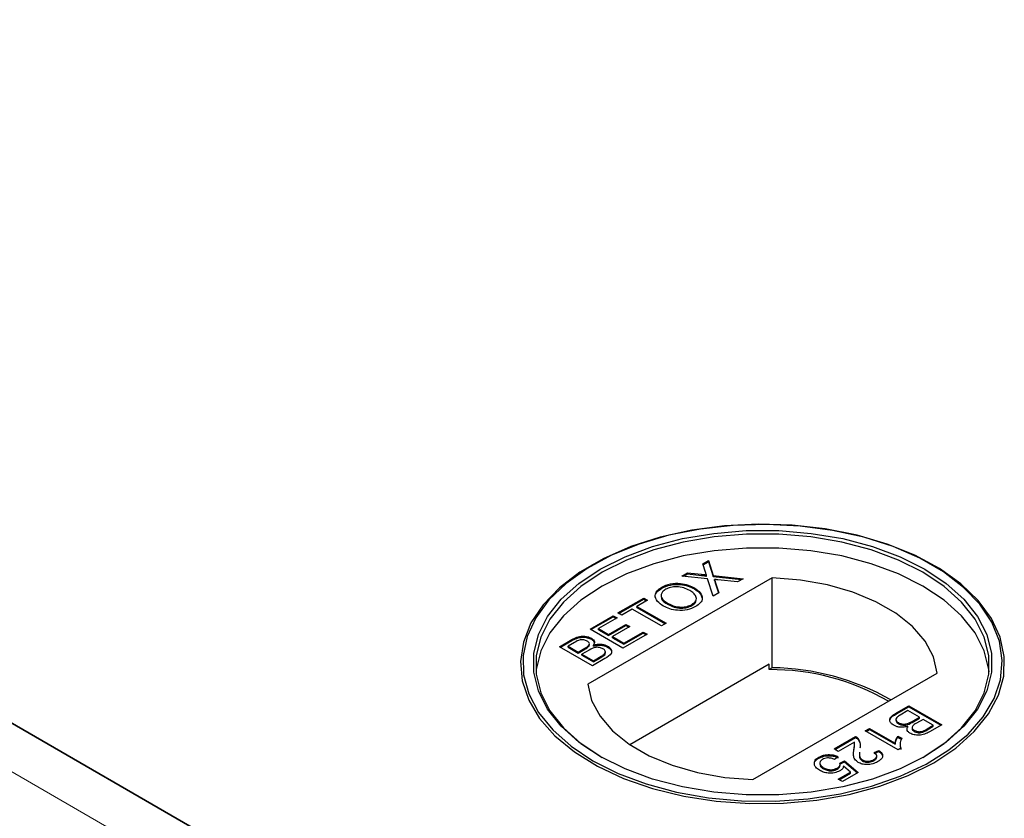
# Model space of a CAD drawing. Units: millimetres. Extents: x 700 to 6686, y 146 to 6726.
# Drawn here: x 4643 to 4719, y 4391 to 4453 of the extents above; entities that cross this region are included whole.
import ezdxf

# ---------------------------------------------------------------- set-up
doc = ezdxf.new("R2010")
doc.units = ezdxf.units.MM
doc.header["$LTSCALE"] = 20
doc.linetypes.add('PHANTOM', pattern=[12.7, 6.35, -1.27, 1.27, -1.27, 1.27, -1.27])

msp = doc.modelspace()

# ---------------------------------------------------------------- linework, layer by layer
at = {"color": 7, "linetype": 'Continuous', "lineweight": 25}
for p, q in [((4055.613, 4737.659), (4664.994, 4385.872)), ((4699.84, 4365.755), (4056.122, 4737.366)), ((4695.962, 4411.047), (4696.4, 4411.3)), ((4696.165, 4410.42), (4695.962, 4411.047)), ((4695.985, 4410.978), (4696.4, 4411.218)), ((4696.4, 4411.3), (4696.77, 4410.152)), ((4696.4, 4411.218), (4696.4, 4411.3)), ((4696.4, 4411.218), (4696.77, 4410.071)), ((4687.483, 4410.973), (4687.357, 4410.9)), ((4694.347, 4410.115), (4694.779, 4410.364)), ((4694.466, 4410.102), (4694.779, 4410.282)), ((4694.779, 4410.364), (4695.866, 4410.248)), ((4694.779, 4410.282), (4694.779, 4410.364)), ((4694.779, 4410.282), (4695.866, 4410.167)), ((4713.776, 4410.9), (4713.65, 4410.973)), ((4701.318, 4409.979), (4687.087, 4401.764)), ((4696.331, 4409.904), (4694.347, 4410.115)), ((4696.24, 4410.103), (4696.24, 4410.184)), ((4696.759, 4408.571), (4696.331, 4409.904)), ((4696.77, 4410.152), (4699.073, 4409.908)), ((4696.77, 4410.071), (4696.77, 4410.152)), ((4696.77, 4410.071), (4698.954, 4409.839)), ((4696.868, 4409.765), (4696.868, 4409.846)), ((4696.923, 4409.676), (4697.196, 4408.824)), ((4696.923, 4409.595), (4697.174, 4408.811)), ((4698.641, 4409.658), (4697.124, 4409.819)), ((4699.073, 4409.908), (4698.641, 4409.658)), ((4701.318, 4403.038), (4701.318, 4409.979)), ((4692.801, 4409.178), (4692.801, 4409.26)), ((4695.313, 4409.118), (4695.313, 4409.2)), ((4697.196, 4408.824), (4696.759, 4408.571)), ((4689.41, 4407.264), (4691.398, 4408.412)), ((4689.48, 4407.223), (4691.398, 4408.33)), ((4691.691, 4408.243), (4690.876, 4407.772)), ((4691.398, 4408.412), (4691.691, 4408.243)), ((4691.398, 4408.33), (4691.398, 4408.412)), ((4691.398, 4408.33), (4691.621, 4408.202)), ((4693.294, 4407.914), (4693.294, 4407.995)), ((4689.703, 4407.095), (4689.41, 4407.264)), ((4690.518, 4407.565), (4689.703, 4407.095)), ((4692.767, 4406.267), (4690.518, 4407.565)), ((4690.876, 4407.772), (4693.125, 4406.474)), ((4690.876, 4407.691), (4690.876, 4407.772)), ((4690.876, 4407.691), (4693.055, 4406.433)), ((4695.112, 4407.84), (4695.112, 4407.922)), ((4687.258, 4406.022), (4689.051, 4407.057)), ((4687.329, 4405.981), (4689.051, 4406.976)), ((4689.344, 4406.888), (4687.91, 4406.06)), ((4689.051, 4407.057), (4689.344, 4406.888)), ((4689.051, 4406.976), (4689.051, 4407.057)), ((4689.051, 4406.976), (4689.274, 4406.847)), ((4693.125, 4406.474), (4692.767, 4406.267)), ((4689.801, 4404.555), (4687.258, 4406.022)), ((4687.91, 4406.06), (4688.692, 4405.608)), ((4687.91, 4405.978), (4687.91, 4406.06)), ((4687.91, 4405.978), (4688.692, 4405.527)), ((4688.692, 4405.608), (4690.029, 4406.38)), ((4688.692, 4405.527), (4690.029, 4406.298)), ((4690.322, 4406.21), (4688.986, 4405.439)), ((4689.866, 4404.931), (4691.365, 4405.797)), ((4689.866, 4404.849), (4691.365, 4405.715)), ((4690.029, 4406.38), (4690.322, 4406.21)), ((4690.029, 4406.298), (4690.029, 4406.38)), ((4690.029, 4406.298), (4690.251, 4406.17)), ((4691.365, 4405.797), (4691.659, 4405.627)), ((4691.365, 4405.715), (4691.365, 4405.797)), ((4691.365, 4405.715), (4691.588, 4405.586)), ((4684.911, 4404.667), (4685.863, 4405.217)), ((4684.982, 4404.627), (4685.863, 4405.135)), ((4686.048, 4404.985), (4685.563, 4404.705)), ((4687.363, 4405.24), (4687.363, 4405.322)), ((4688.692, 4405.527), (4688.692, 4405.608)), ((4688.986, 4405.439), (4689.866, 4404.931)), ((4688.986, 4405.357), (4688.986, 4405.439)), ((4688.986, 4405.357), (4689.866, 4404.849)), ((4691.659, 4405.627), (4689.801, 4404.555)), ((4689.866, 4404.849), (4689.866, 4404.931)), ((4687.454, 4403.2), (4684.911, 4404.667)), ((4685.563, 4404.623), (4685.563, 4404.705)), ((4685.563, 4404.705), (4686.345, 4404.253)), ((4685.563, 4404.623), (4686.345, 4404.172)), ((4686.345, 4404.253), (4686.87, 4404.556)), ((4686.345, 4404.172), (4686.87, 4404.474)), ((4686.345, 4404.172), (4686.345, 4404.253)), ((4687.199, 4404.408), (4686.639, 4404.084)), ((4687.145, 4404.668), (4687.145, 4404.75)), ((4687.207, 4404.794), (4687.207, 4404.896)), ((4687.529, 4404.704), (4687.529, 4404.786)), ((4688.45, 4404.161), (4688.45, 4404.263)), ((4688.616, 4404.63), (4688.616, 4404.712)), ((4686.639, 4404.084), (4687.519, 4403.576)), ((4686.639, 4404.002), (4686.639, 4404.084)), ((4686.639, 4404.002), (4687.519, 4403.494)), ((4688.408, 4403.751), (4687.454, 4403.2)), ((4687.519, 4403.576), (4688.12, 4403.923)), ((4687.519, 4403.494), (4688.12, 4403.842)), ((4687.519, 4403.494), (4687.519, 4403.576)), ((4688.326, 4403.974), (4688.326, 4404.056)), ((4701.079, 4403.308), (4690.34, 4397.109)), ((4701.079, 4402.9), (4701.079, 4403.308)), ((4701.318, 4403.038), (4701.079, 4402.9)), ((4699.815, 4394.416), (4714.045, 4402.631)), ((4710.897, 4399.564), (4711.852, 4400.115)), ((4710.897, 4399.483), (4711.852, 4400.034)), ((4711.786, 4399.739), (4711.185, 4399.392)), ((4712.666, 4399.231), (4711.786, 4399.739)), ((4711.852, 4400.115), (4714.394, 4398.647)), ((4711.852, 4400.034), (4711.852, 4400.115)), ((4711.852, 4400.034), (4714.323, 4398.607)), ((4710.856, 4399.072), (4710.856, 4398.97)), ((4712.106, 4398.907), (4712.666, 4399.231)), ((4712.106, 4398.826), (4712.666, 4399.149)), ((4712.96, 4399.061), (4712.436, 4398.759)), ((4712.666, 4399.149), (4712.666, 4399.231)), ((4713.742, 4398.61), (4712.96, 4399.061)), ((4708.494, 4398.177), (4708.82, 4398.365)), ((4711.037, 4396.709), (4708.494, 4398.177)), ((4708.565, 4398.136), (4708.82, 4398.283)), ((4708.82, 4398.365), (4710.801, 4397.221)), ((4708.82, 4398.283), (4708.82, 4398.365)), ((4708.82, 4398.283), (4710.801, 4397.14)), ((4711.053, 4398.726), (4711.053, 4398.807)), ((4711.777, 4398.447), (4711.777, 4398.529)), ((4712.098, 4398.439), (4712.098, 4398.337)), ((4712.269, 4398.136), (4712.269, 4398.218)), ((4713.258, 4398.33), (4713.742, 4398.61)), ((4713.258, 4398.249), (4713.742, 4398.528)), ((4714.394, 4398.647), (4713.442, 4398.098)), ((4713.742, 4398.528), (4713.742, 4398.61)), ((4706.082, 4396.784), (4707.744, 4397.744)), ((4706.153, 4396.744), (4707.744, 4397.663)), ((4707.652, 4397.314), (4706.408, 4396.596)), ((4707.744, 4397.663), (4707.744, 4397.744)), ((4707.936, 4397.512), (4707.936, 4397.594)), ((4711.013, 4397.777), (4711.314, 4397.603)), ((4711.013, 4397.695), (4711.013, 4397.777)), ((4711.013, 4397.695), (4711.314, 4397.521)), ((4706.408, 4396.596), (4706.082, 4396.784)), ((4707.618, 4396.668), (4707.618, 4396.75)), ((4707.674, 4397.075), (4707.674, 4397.177)), ((4709.179, 4396.502), (4709.537, 4396.672)), ((4709.179, 4396.421), (4709.537, 4396.59)), ((4709.537, 4396.59), (4709.537, 4396.672)), ((4710.801, 4397.14), (4710.801, 4397.221)), ((4711.246, 4396.83), (4711.037, 4396.709)), ((4711.205, 4396.943), (4711.246, 4396.749)), ((4704.901, 4396.059), (4704.901, 4396.14)), ((4706.408, 4396.182), (4706.115, 4395.975)), ((4706.538, 4395.693), (4706.897, 4395.862)), ((4706.897, 4395.862), (4707.94, 4394.959)), ((4706.897, 4395.781), (4706.897, 4395.862)), ((4708.278, 4395.849), (4708.278, 4395.931)), ((4709.153, 4395.879), (4709.153, 4395.961)), ((4709.382, 4396.152), (4709.382, 4396.254)), ((4705.272, 4395.251), (4705.272, 4395.333)), ((4706.332, 4395.229), (4706.332, 4395.31)), ((4706.538, 4395.611), (4706.897, 4395.781)), ((4706.555, 4395.515), (4706.555, 4395.617)), ((4707.348, 4394.994), (4706.818, 4395.448)), ((4706.897, 4395.781), (4707.883, 4394.927)), ((4706.408, 4394.451), (4707.348, 4394.994)), ((4706.734, 4394.263), (4706.408, 4394.451)), ((4706.479, 4394.41), (4707.348, 4394.912)), ((4707.94, 4394.959), (4706.734, 4394.263)), ((4707.348, 4394.912), (4707.348, 4394.994))]:
    msp.add_line(p, q, dxfattribs=at)
at = {"color": 8, "linetype": 'PHANTOM', "lineweight": 18}
for p, q in [((4699.84, 4362.001), (4049.62, 4737.366)), ((4695.866, 4410.167), (4695.866, 4410.248)), ((4696.923, 4409.595), (4696.923, 4409.676)), ((4685.863, 4405.135), (4685.863, 4405.217)), ((4686.87, 4404.474), (4686.87, 4404.556)), ((4688.12, 4403.842), (4688.12, 4403.923)), ((4710.897, 4399.483), (4710.897, 4399.564)), ((4712.106, 4398.826), (4712.106, 4398.907)), ((4713.258, 4398.249), (4713.258, 4398.33))]:
    msp.add_line(p, q, dxfattribs=at)
at = {"color": 7, "linetype": 'Continuous', "lineweight": 25, "flags": 128}
for points in [[(4713.774, 4395.716), (4715.483, 4396.851), (4716.903, 4398.113), (4718.004, 4399.476), (4718.766, 4400.915), (4719.173, 4402.401), (4719.219, 4403.905), (4718.901, 4405.398), (4718.227, 4406.851), (4717.209, 4408.236), (4715.867, 4409.525), (4714.227, 4410.694), (4712.321, 4411.72), (4710.186, 4412.583), (4707.865, 4413.266), (4705.401, 4413.756), (4702.843, 4414.043), (4700.24, 4414.121), (4697.644, 4413.99), (4695.105, 4413.652), (4692.673, 4413.113), (4690.394, 4412.383), (4688.312, 4411.478), (4686.47, 4410.414), (4684.902, 4409.213), (4683.638, 4407.897), (4682.704, 4406.493), (4682.118, 4405.027), (4681.891, 4403.529), (4682.027, 4402.026), (4682.525, 4400.55), (4683.373, 4399.127), (4684.556, 4397.787), (4686.051, 4396.555), (4687.828, 4395.454), (4689.853, 4394.508), (4692.087, 4393.733), (4694.485, 4393.145), (4697.002, 4392.756), (4699.589, 4392.572), (4702.194, 4392.599), (4704.768, 4392.834), (4707.26, 4393.274), (4709.622, 4393.91), (4711.807, 4394.729), (4713.774, 4395.716)], [(4687.485, 4395.87), (4689.433, 4394.893), (4691.597, 4394.081), (4693.937, 4393.452), (4696.405, 4393.016), (4698.954, 4392.783), (4701.535, 4392.757), (4704.096, 4392.938), (4706.589, 4393.324), (4708.965, 4393.906), (4711.178, 4394.674), (4713.183, 4395.611), (4714.944, 4396.701), (4716.424, 4397.921), (4717.596, 4399.249), (4718.436, 4400.658), (4718.928, 4402.12), (4719.064, 4403.608), (4718.839, 4405.093), (4718.258, 4406.544), (4717.333, 4407.936), (4716.082, 4409.239), (4714.529, 4410.429), (4712.703, 4411.482), (4710.642, 4412.379), (4708.385, 4413.101), (4705.975, 4413.635), (4703.46, 4413.97), (4700.889, 4414.1), (4698.312, 4414.022), (4695.778, 4413.738), (4693.338, 4413.253), (4691.038, 4412.576), (4688.924, 4411.722), (4687.036, 4410.706), (4685.412, 4409.548), (4684.083, 4408.271), (4683.074, 4406.899), (4682.406, 4405.46), (4682.092, 4403.981), (4682.137, 4402.491), (4682.541, 4401.02), (4683.295, 4399.595), (4684.386, 4398.244), (4685.792, 4396.995), (4687.485, 4395.87)], [(4688.051, 4396.197), (4686.397, 4397.299), (4685.031, 4398.525), (4683.982, 4399.851), (4683.271, 4401.25), (4682.911, 4402.693), (4682.911, 4404.151), (4683.271, 4405.594), (4683.982, 4406.993), (4685.031, 4408.319), (4686.397, 4409.545), (4688.051, 4410.647), (4689.959, 4411.602), (4692.084, 4412.39), (4694.381, 4412.996), (4696.804, 4413.406), (4699.304, 4413.614), (4701.829, 4413.614), (4704.329, 4413.406), (4706.752, 4412.996), (4709.049, 4412.39), (4711.174, 4411.602), (4713.082, 4410.647), (4714.736, 4409.545), (4716.101, 4408.319), (4717.15, 4406.993), (4717.862, 4405.594), (4718.221, 4404.151), (4718.221, 4402.693), (4717.862, 4401.25), (4717.15, 4399.851), (4716.101, 4398.525), (4714.736, 4397.299), (4713.082, 4396.197), (4711.174, 4395.242), (4709.049, 4394.454), (4706.752, 4393.848), (4704.329, 4393.438), (4701.829, 4393.23), (4699.304, 4393.23), (4696.804, 4393.438), (4694.381, 4393.848), (4692.084, 4394.454), (4689.959, 4395.242), (4688.051, 4396.197)], [(4712.943, 4396.116), (4714.576, 4397.204), (4715.926, 4398.417), (4716.963, 4399.728), (4717.666, 4401.111), (4718.022, 4402.538), (4718.022, 4403.979), (4717.666, 4405.406), (4716.963, 4406.789), (4715.926, 4408.1), (4714.576, 4409.313), (4712.941, 4410.402), (4711.054, 4411.346), (4708.953, 4412.125), (4706.682, 4412.724), (4704.286, 4413.13), (4701.815, 4413.335), (4699.318, 4413.335), (4696.847, 4413.13), (4694.451, 4412.724), (4692.18, 4412.125), (4690.079, 4411.346), (4688.192, 4410.402), (4686.557, 4409.313), (4685.207, 4408.1), (4684.17, 4406.789), (4683.466, 4405.406), (4683.111, 4403.979), (4683.111, 4402.538), (4683.466, 4401.111), (4684.17, 4399.728), (4685.207, 4398.417), (4686.557, 4397.204), (4688.192, 4396.115), (4688.192, 4396.115)], [(4718.042, 4402.728), (4718.022, 4402.918), (4717.666, 4404.345), (4716.963, 4405.728), (4715.926, 4407.039), (4714.576, 4408.251), (4712.941, 4409.341), (4711.054, 4410.285), (4708.953, 4411.064), (4706.682, 4411.663), (4704.286, 4412.069), (4701.815, 4412.274), (4699.318, 4412.274), (4696.847, 4412.069), (4694.451, 4411.663), (4692.18, 4411.064), (4690.079, 4410.285), (4688.192, 4409.341), (4686.557, 4408.251), (4685.207, 4407.039), (4684.17, 4405.728), (4683.466, 4404.345), (4683.111, 4402.918), (4683.091, 4402.728)], [(4714.045, 4402.631), (4713.747, 4403.881), (4713.103, 4405.088), (4712.13, 4406.218), (4710.854, 4407.244), (4709.308, 4408.136), (4707.532, 4408.873), (4705.574, 4409.435), (4703.484, 4409.806), (4701.318, 4409.979)], [(4687.087, 4401.764), (4687.385, 4400.513), (4688.029, 4399.307), (4689.002, 4398.176), (4690.279, 4397.151), (4691.825, 4396.258), (4693.601, 4395.521), (4695.559, 4394.96), (4697.649, 4394.588), (4699.815, 4394.416)]]:
    msp.add_lwpolyline(points, dxfattribs=at)
at = {"color": 7, "linetype": 'Continuous', "lineweight": 25}
for centre, radius, start, end in [((4701.167, 4384.67), 18.23, 60.0009, 90.27698), ((4701.136, 4384.268), 18.771, 60.22121, 89.44482)]:
    msp.add_arc(centre, radius, start, end, dxfattribs=at)
for points, knots in [([(4695.866, 4410.248), (4695.938, 4410.24), (4696.038, 4410.228), (4696.166, 4410.21), (4696.216, 4410.193), (4696.24, 4410.184)], [0, 0, 0, 0, 0.561274, 0.781809, 1, 1, 1, 1]), ([(4696.24, 4410.184), (4696.226, 4410.228), (4696.201, 4410.307), (4696.176, 4410.385), (4696.165, 4410.42)], [0, 0, 0, 0, 0.55999, 1, 1, 1, 1]), ([(4692.801, 4409.26), (4693.01, 4409.355), (4693.428, 4409.546), (4694.199, 4409.576), (4694.844, 4409.437), (4695.157, 4409.279), (4695.313, 4409.2)], [0, 0, 0, 0, 0.279605, 0.55858, 0.779074, 1, 1, 1, 1]), ([(4692.801, 4409.178), (4693.01, 4409.274), (4693.428, 4409.464), (4694.199, 4409.494), (4694.844, 4409.355), (4695.157, 4409.197), (4695.313, 4409.118)], [0, 0, 0, 0, 0.279605, 0.55858, 0.779074, 1, 1, 1, 1]), ([(4695.866, 4410.167), (4695.938, 4410.158), (4696.038, 4410.146), (4696.166, 4410.129), (4696.216, 4410.111), (4696.24, 4410.103)], [0, 0, 0, 0, 0.561274, 0.781809, 1, 1, 1, 1]), ([(4696.868, 4409.846), (4696.878, 4409.815), (4696.896, 4409.758), (4696.915, 4409.701), (4696.923, 4409.676)], [0, 0, 0, 0, 0.55996, 1, 1, 1, 1]), ([(4697.124, 4409.819), (4697.076, 4409.824), (4696.991, 4409.833), (4696.905, 4409.842), (4696.868, 4409.846)], [0, 0, 0, 0, 0.560036, 1, 1, 1, 1]), ([(4696.868, 4409.765), (4696.878, 4409.733), (4696.896, 4409.676), (4696.915, 4409.62), (4696.923, 4409.595)], [0, 0, 0, 0, 0.55996, 1, 1, 1, 1]), ([(4692.337, 4408.397), (4692.316, 4408.441), (4692.239, 4408.603), (4692.401, 4408.899), (4692.668, 4409.085), (4692.801, 4409.178)], [0, 0, 0, 0, 0.1583271, 0.5787298, 1, 1, 1, 1]), ([(4692.931, 4407.791), (4692.753, 4407.908), (4692.397, 4408.142), (4692.232, 4408.58), (4692.389, 4408.98), (4692.663, 4409.166), (4692.801, 4409.26)], [0, 0, 0, 0, 0.28057, 0.559575, 0.779561, 1, 1, 1, 1]), ([(4693.096, 4409.092), (4693.009, 4409.032), (4692.835, 4408.912), (4692.724, 4408.683), (4692.76, 4408.336), (4693.074, 4408.136), (4693.294, 4407.995)], [0, 0, 0, 0, 0.187255, 0.374445, 0.561243, 1, 1, 1, 1]), ([(4694.952, 4408.995), (4694.805, 4409.07), (4694.511, 4409.219), (4693.97, 4409.312), (4693.457, 4409.261), (4693.217, 4409.148), (4693.096, 4409.092)], [0, 0, 0, 0, 0.280787, 0.56009, 0.779959, 1, 1, 1, 1]), ([(4695.112, 4407.922), (4695.234, 4408.013), (4695.477, 4408.194), (4695.475, 4408.529), (4695.265, 4408.797), (4695.057, 4408.929), (4694.952, 4408.995)], [0, 0, 0, 0, 0.279099, 0.558185, 0.778802, 1, 1, 1, 1]), ([(4695.313, 4409.2), (4695.484, 4409.083), (4695.824, 4408.85), (4695.979, 4408.418), (4695.802, 4408.031), (4695.539, 4407.846), (4695.407, 4407.754)], [0, 0, 0, 0, 0.2803526, 0.5595023, 0.7796494, 1, 1, 1, 1]), ([(4695.313, 4409.118), (4695.494, 4409.003), (4695.797, 4408.809), (4695.85, 4408.553), (4695.871, 4408.45)], [0, 0, 0, 0, 0.597776, 1, 1, 1, 1]), ([(4692.769, 4408.416), (4692.77, 4408.4), (4692.787, 4408.202), (4693.051, 4408.051), (4693.294, 4407.914)], [0, 0, 0, 0, 0.081393, 1, 1, 1, 1]), ([(4693.294, 4407.995), (4693.438, 4407.922), (4693.727, 4407.775), (4694.264, 4407.702), (4694.762, 4407.755), (4694.995, 4407.866), (4695.112, 4407.922)], [0, 0, 0, 0, 0.280661, 0.559887, 0.779849, 1, 1, 1, 1]), ([(4695.112, 4407.84), (4695.252, 4407.929), (4695.427, 4408.041), (4695.421, 4408.183), (4695.42, 4408.212)], [0, 0, 0, 0, 0.799586, 1, 1, 1, 1]), ([(4695.407, 4407.754), (4695.202, 4407.66), (4694.793, 4407.472), (4694.039, 4407.438), (4693.4, 4407.563), (4693.087, 4407.715), (4692.931, 4407.791)], [0, 0, 0, 0, 0.2795835, 0.5587762, 0.7793124, 1, 1, 1, 1]), ([(4693.294, 4407.914), (4693.438, 4407.84), (4693.727, 4407.693), (4694.264, 4407.62), (4694.762, 4407.673), (4694.995, 4407.785), (4695.112, 4407.84)], [0, 0, 0, 0, 0.280661, 0.559887, 0.779849, 1, 1, 1, 1]), ([(4685.863, 4405.217), (4685.98, 4405.28), (4686.212, 4405.406), (4686.645, 4405.495), (4687.064, 4405.454), (4687.263, 4405.366), (4687.363, 4405.322)], [0, 0, 0, 0, 0.281144, 0.559986, 0.780093, 1, 1, 1, 1]), ([(4685.863, 4405.135), (4685.98, 4405.198), (4686.212, 4405.324), (4686.645, 4405.413), (4687.064, 4405.373), (4687.263, 4405.284), (4687.363, 4405.24)], [0, 0, 0, 0, 0.281144, 0.559986, 0.780093, 1, 1, 1, 1]), ([(4687.036, 4405.097), (4686.96, 4405.132), (4686.844, 4405.186), (4686.65, 4405.208), (4686.357, 4405.178), (4686.185, 4405.07), (4686.048, 4404.985)], [0, 0, 0, 0, 0.249558, 0.375059, 0.500262, 1, 1, 1, 1]), ([(4687.145, 4404.75), (4687.169, 4404.783), (4687.218, 4404.848), (4687.2, 4404.981), (4687.098, 4405.053), (4687.036, 4405.097)], [0, 0, 0, 0, 0.280881, 0.5611, 1, 1, 1, 1]), ([(4687.363, 4405.322), (4687.422, 4405.28), (4687.539, 4405.196), (4687.625, 4405.004), (4687.565, 4404.869), (4687.529, 4404.786)], [0, 0, 0, 0, 0.280329, 0.560838, 1, 1, 1, 1]), ([(4687.363, 4405.24), (4687.424, 4405.198), (4687.534, 4405.123), (4687.565, 4405.026), (4687.579, 4404.982)], [0, 0, 0, 0, 0.552087, 1, 1, 1, 1]), ([(4686.87, 4404.556), (4686.927, 4404.589), (4687.03, 4404.649), (4687.11, 4404.719), (4687.145, 4404.75)], [0, 0, 0, 0, 0.5603897, 1, 1, 1, 1]), ([(4686.87, 4404.474), (4686.927, 4404.508), (4687.03, 4404.567), (4687.11, 4404.637), (4687.145, 4404.668)], [0, 0, 0, 0, 0.5603897, 1, 1, 1, 1]), ([(4687.145, 4404.668), (4687.173, 4404.701), (4687.211, 4404.745), (4687.201, 4404.792), (4687.199, 4404.804)], [0, 0, 0, 0, 0.75354, 1, 1, 1, 1]), ([(4688.252, 4404.508), (4688.172, 4404.545), (4688.051, 4404.601), (4687.847, 4404.623), (4687.539, 4404.601), (4687.35, 4404.494), (4687.199, 4404.408)], [0, 0, 0, 0, 0.249826, 0.37554, 0.50118, 1, 1, 1, 1]), ([(4687.529, 4404.786), (4687.629, 4404.813), (4687.831, 4404.867), (4688.147, 4404.866), (4688.419, 4404.811), (4688.55, 4404.745), (4688.616, 4404.712)], [0, 0, 0, 0, 0.280202, 0.559653, 0.779736, 1, 1, 1, 1]), ([(4687.529, 4404.704), (4687.629, 4404.731), (4687.831, 4404.786), (4688.147, 4404.784), (4688.419, 4404.729), (4688.55, 4404.663), (4688.616, 4404.63)], [0, 0, 0, 0, 0.280202, 0.559653, 0.779736, 1, 1, 1, 1]), ([(4688.326, 4404.056), (4688.368, 4404.096), (4688.452, 4404.177), (4688.454, 4404.312), (4688.379, 4404.425), (4688.295, 4404.48), (4688.252, 4404.508)], [0, 0, 0, 0, 0.280277, 0.558992, 0.779418, 1, 1, 1, 1]), ([(4688.326, 4403.974), (4688.372, 4404.014), (4688.442, 4404.075), (4688.436, 4404.147), (4688.434, 4404.171)], [0, 0, 0, 0, 0.659021, 1, 1, 1, 1]), ([(4688.616, 4404.712), (4688.692, 4404.659), (4688.843, 4404.552), (4688.947, 4404.35), (4688.882, 4404.046), (4688.603, 4403.873), (4688.408, 4403.751)], [0, 0, 0, 0, 0.187101, 0.37427, 0.560798, 1, 1, 1, 1]), ([(4688.616, 4404.63), (4688.691, 4404.577), (4688.841, 4404.471), (4688.947, 4404.285), (4688.909, 4404.168), (4688.892, 4404.118)], [0, 0, 0, 0, 0.365888, 0.731908, 1, 1, 1, 1]), ([(4688.12, 4403.923), (4688.161, 4403.947), (4688.234, 4403.989), (4688.298, 4404.035), (4688.326, 4404.056)], [0, 0, 0, 0, 0.560131, 1, 1, 1, 1]), ([(4688.12, 4403.842), (4688.161, 4403.865), (4688.234, 4403.907), (4688.298, 4403.954), (4688.326, 4403.974)], [0, 0, 0, 0, 0.560131, 1, 1, 1, 1]), ([(4710.689, 4398.603), (4710.613, 4398.656), (4710.462, 4398.762), (4710.359, 4398.965), (4710.424, 4399.269), (4710.702, 4399.442), (4710.897, 4399.564)], [0, 0, 0, 0, 0.1871016, 0.37427, 0.5607998, 1, 1, 1, 1]), ([(4710.413, 4399.034), (4710.416, 4399.052), (4710.444, 4399.23), (4710.683, 4399.363), (4710.897, 4399.483)], [0, 0, 0, 0, 0.101171, 1, 1, 1, 1]), ([(4710.98, 4399.259), (4710.937, 4399.219), (4710.853, 4399.138), (4710.852, 4399.003), (4710.926, 4398.89), (4711.011, 4398.835), (4711.053, 4398.807)], [0, 0, 0, 0, 0.280268, 0.558973, 0.779391, 1, 1, 1, 1]), ([(4710.871, 4398.98), (4710.867, 4398.958), (4710.858, 4398.899), (4710.929, 4398.808), (4711.012, 4398.753), (4711.053, 4398.726)], [0, 0, 0, 0, 0.232628, 0.616147, 1, 1, 1, 1]), ([(4711.185, 4399.392), (4711.144, 4399.368), (4711.071, 4399.326), (4711.008, 4399.28), (4710.98, 4399.259)], [0, 0, 0, 0, 0.560137, 1, 1, 1, 1]), ([(4711.053, 4398.807), (4711.133, 4398.77), (4711.254, 4398.714), (4711.458, 4398.692), (4711.766, 4398.714), (4711.955, 4398.821), (4712.106, 4398.907)], [0, 0, 0, 0, 0.249807, 0.375524, 0.501166, 1, 1, 1, 1]), ([(4711.777, 4398.529), (4711.676, 4398.502), (4711.475, 4398.448), (4711.159, 4398.449), (4710.886, 4398.504), (4710.755, 4398.57), (4710.689, 4398.603)], [0, 0, 0, 0, 0.280202, 0.559653, 0.779711, 1, 1, 1, 1]), ([(4711.053, 4398.726), (4711.133, 4398.688), (4711.254, 4398.632), (4711.458, 4398.61), (4711.766, 4398.632), (4711.955, 4398.74), (4712.106, 4398.826)], [0, 0, 0, 0, 0.249807, 0.375524, 0.501166, 1, 1, 1, 1]), ([(4711.942, 4397.993), (4711.884, 4398.035), (4711.767, 4398.119), (4711.68, 4398.311), (4711.74, 4398.446), (4711.777, 4398.529)], [0, 0, 0, 0, 0.280329, 0.560838, 1, 1, 1, 1]), ([(4713.442, 4398.098), (4713.326, 4398.035), (4713.093, 4397.909), (4712.66, 4397.82), (4712.242, 4397.861), (4712.042, 4397.949), (4711.942, 4397.993)], [0, 0, 0, 0, 0.2811453, 0.559987, 0.7800935, 1, 1, 1, 1]), ([(4712.16, 4398.565), (4712.136, 4398.532), (4712.088, 4398.467), (4712.105, 4398.334), (4712.207, 4398.262), (4712.269, 4398.218)], [0, 0, 0, 0, 0.2809, 0.561093, 1, 1, 1, 1]), ([(4712.107, 4398.348), (4712.107, 4398.324), (4712.108, 4398.243), (4712.203, 4398.18), (4712.269, 4398.136)], [0, 0, 0, 0, 0.300282, 1, 1, 1, 1]), ([(4712.436, 4398.759), (4712.378, 4398.726), (4712.275, 4398.666), (4712.195, 4398.596), (4712.16, 4398.565)], [0, 0, 0, 0, 0.5603935, 1, 1, 1, 1]), ([(4712.269, 4398.218), (4712.346, 4398.182), (4712.461, 4398.129), (4712.656, 4398.107), (4712.948, 4398.137), (4713.12, 4398.244), (4713.258, 4398.33)], [0, 0, 0, 0, 0.249557, 0.375057, 0.50026, 1, 1, 1, 1]), ([(4712.269, 4398.136), (4712.346, 4398.101), (4712.461, 4398.047), (4712.656, 4398.025), (4712.948, 4398.055), (4713.12, 4398.163), (4713.258, 4398.249)], [0, 0, 0, 0, 0.249557, 0.375057, 0.50026, 1, 1, 1, 1]), ([(4707.618, 4396.75), (4707.628, 4396.814), (4707.646, 4396.919), (4707.667, 4397.066), (4707.68, 4397.191), (4707.661, 4397.273), (4707.652, 4397.314)], [0, 0, 0, 0, 0.340045, 0.560071, 0.780084, 1, 1, 1, 1]), ([(4707.744, 4397.744), (4707.787, 4397.719), (4707.862, 4397.673), (4707.914, 4397.618), (4707.936, 4397.594)], [0, 0, 0, 0, 0.559936, 1, 1, 1, 1]), ([(4707.744, 4397.663), (4707.787, 4397.637), (4707.862, 4397.592), (4707.914, 4397.537), (4707.936, 4397.512)], [0, 0, 0, 0, 0.559936, 1, 1, 1, 1]), ([(4707.936, 4397.594), (4708.013, 4397.456), (4708.15, 4397.208), (4708.098, 4396.951), (4708.075, 4396.837)], [0, 0, 0, 0, 0.558369, 1, 1, 1, 1]), ([(4707.936, 4397.512), (4708.019, 4397.374), (4708.131, 4397.189), (4708.101, 4396.997), (4708.093, 4396.948)], [0, 0, 0, 0, 0.745252, 1, 1, 1, 1]), ([(4710.801, 4397.221), (4710.818, 4397.328), (4710.849, 4397.518), (4710.963, 4397.698), (4711.013, 4397.777)], [0, 0, 0, 0, 0.55971, 1, 1, 1, 1]), ([(4710.801, 4397.14), (4710.818, 4397.246), (4710.849, 4397.437), (4710.963, 4397.616), (4711.013, 4397.695)], [0, 0, 0, 0, 0.55971, 1, 1, 1, 1]), ([(4711.314, 4397.603), (4711.245, 4397.46), (4711.122, 4397.204), (4711.209, 4396.944), (4711.246, 4396.83)], [0, 0, 0, 0, 0.560432, 1, 1, 1, 1]), ([(4707.955, 4395.741), (4707.851, 4395.821), (4707.642, 4395.981), (4707.564, 4396.342), (4707.597, 4396.595), (4707.618, 4396.75)], [0, 0, 0, 0, 0.27876, 0.558832, 1, 1, 1, 1]), ([(4707.618, 4396.668), (4707.628, 4396.732), (4707.645, 4396.838), (4707.668, 4396.976), (4707.671, 4397.052), (4707.672, 4397.085)], [0, 0, 0, 0, 0.460314, 0.7581589, 1, 1, 1, 1]), ([(4709.537, 4396.672), (4709.631, 4396.596), (4709.819, 4396.444), (4709.85, 4396.174), (4709.692, 4395.95), (4709.524, 4395.841), (4709.439, 4395.787)], [0, 0, 0, 0, 0.280265, 0.558872, 0.779117, 1, 1, 1, 1]), ([(4709.537, 4396.59), (4709.644, 4396.515), (4709.781, 4396.42), (4709.786, 4396.302), (4709.787, 4396.276)], [0, 0, 0, 0, 0.785601, 1, 1, 1, 1]), ([(4704.564, 4395.59), (4704.565, 4395.706), (4704.565, 4395.914), (4704.798, 4396.071), (4704.901, 4396.14)], [0, 0, 0, 0, 0.558449, 1, 1, 1, 1]), ([(4704.634, 4395.826), (4704.635, 4395.831), (4704.654, 4395.924), (4704.781, 4395.993), (4704.901, 4396.059)], [0, 0, 0, 0, 0.052628, 1, 1, 1, 1]), ([(4704.901, 4396.14), (4705.021, 4396.199), (4705.262, 4396.317), (4705.709, 4396.359), (4706.108, 4396.308), (4706.308, 4396.224), (4706.408, 4396.182)], [0, 0, 0, 0, 0.280053, 0.559272, 0.779424, 1, 1, 1, 1]), ([(4704.901, 4396.059), (4705.021, 4396.118), (4705.262, 4396.235), (4705.709, 4396.278), (4706.108, 4396.226), (4706.308, 4396.142), (4706.408, 4396.101)], [0, 0, 0, 0, 0.280053, 0.559272, 0.779424, 1, 1, 1, 1]), ([(4705.192, 4395.97), (4705.117, 4395.917), (4704.968, 4395.811), (4704.969, 4395.611), (4705.088, 4395.451), (4705.211, 4395.372), (4705.272, 4395.333)], [0, 0, 0, 0, 0.279515, 0.558296, 0.778903, 1, 1, 1, 1]), ([(4706.115, 4395.975), (4706.035, 4396.006), (4705.875, 4396.067), (4705.605, 4396.096), (4705.363, 4396.055), (4705.249, 4395.998), (4705.192, 4395.97)], [0, 0, 0, 0, 0.280707, 0.559919, 0.77962, 1, 1, 1, 1]), ([(4708.056, 4396.529), (4708.048, 4396.457), (4708.031, 4396.316), (4708.072, 4396.102), (4708.21, 4395.988), (4708.278, 4395.931)], [0, 0, 0, 0, 0.345969, 0.674053, 1, 1, 1, 1]), ([(4708.056, 4396.447), (4708.048, 4396.375), (4708.031, 4396.235), (4708.072, 4396.02), (4708.21, 4395.906), (4708.278, 4395.849)], [0, 0, 0, 0, 0.345969, 0.674053, 1, 1, 1, 1]), ([(4708.278, 4395.931), (4708.352, 4395.898), (4708.499, 4395.833), (4708.767, 4395.83), (4708.991, 4395.878), (4709.099, 4395.933), (4709.153, 4395.961)], [0, 0, 0, 0, 0.279086, 0.558594, 0.779054, 1, 1, 1, 1]), ([(4708.278, 4395.849), (4708.352, 4395.816), (4708.499, 4395.751), (4708.767, 4395.748), (4708.991, 4395.796), (4709.099, 4395.851), (4709.153, 4395.879)], [0, 0, 0, 0, 0.279086, 0.558594, 0.779054, 1, 1, 1, 1]), ([(4709.153, 4395.961), (4709.218, 4396.004), (4709.348, 4396.091), (4709.404, 4396.255), (4709.332, 4396.4), (4709.23, 4396.468), (4709.179, 4396.502)], [0, 0, 0, 0, 0.280426, 0.559458, 0.779359, 1, 1, 1, 1]), ([(4709.153, 4395.879), (4709.221, 4395.923), (4709.348, 4396.004), (4709.366, 4396.113), (4709.374, 4396.163)], [0, 0, 0, 0, 0.534521, 1, 1, 1, 1]), ([(4704.966, 4395.133), (4704.854, 4395.208), (4704.654, 4395.342), (4704.592, 4395.514), (4704.564, 4395.59)], [0, 0, 0, 0, 0.559722, 1, 1, 1, 1]), ([(4706.535, 4395.089), (4706.403, 4395.03), (4706.14, 4394.914), (4705.661, 4394.905), (4705.258, 4394.985), (4705.063, 4395.084), (4704.966, 4395.133)], [0, 0, 0, 0, 0.279175, 0.558732, 0.779156, 1, 1, 1, 1]), ([(4705.003, 4395.509), (4705.03, 4395.462), (4705.088, 4395.365), (4705.209, 4395.29), (4705.272, 4395.251)], [0, 0, 0, 0, 0.479054, 1, 1, 1, 1]), ([(4705.272, 4395.333), (4705.357, 4395.29), (4705.527, 4395.204), (4705.846, 4395.158), (4706.132, 4395.208), (4706.265, 4395.276), (4706.332, 4395.31)], [0, 0, 0, 0, 0.280641, 0.559599, 0.779294, 1, 1, 1, 1]), ([(4705.272, 4395.251), (4705.357, 4395.208), (4705.527, 4395.122), (4705.846, 4395.076), (4706.132, 4395.126), (4706.265, 4395.195), (4706.332, 4395.229)], [0, 0, 0, 0, 0.280641, 0.559599, 0.779294, 1, 1, 1, 1]), ([(4706.332, 4395.31), (4706.377, 4395.339), (4706.468, 4395.398), (4706.565, 4395.53), (4706.549, 4395.631), (4706.538, 4395.693)], [0, 0, 0, 0, 0.280882, 0.56114, 1, 1, 1, 1]), ([(4706.332, 4395.229), (4706.377, 4395.258), (4706.467, 4395.316), (4706.551, 4395.42), (4706.542, 4395.492), (4706.538, 4395.525)], [0, 0, 0, 0, 0.354155, 0.707524, 1, 1, 1, 1]), ([(4706.818, 4395.448), (4706.794, 4395.373), (4706.751, 4395.239), (4706.601, 4395.135), (4706.535, 4395.089)], [0, 0, 0, 0, 0.5599312, 1, 1, 1, 1]), ([(4709.439, 4395.787), (4709.321, 4395.728), (4709.084, 4395.609), (4708.643, 4395.557), (4708.24, 4395.604), (4708.05, 4395.695), (4707.955, 4395.741)], [0, 0, 0, 0, 0.280491, 0.559663, 0.779764, 1, 1, 1, 1])]:
    msp.add_open_spline(points, degree=3, knots=knots, dxfattribs=at)

doc.saveas('drawing.dxf')
